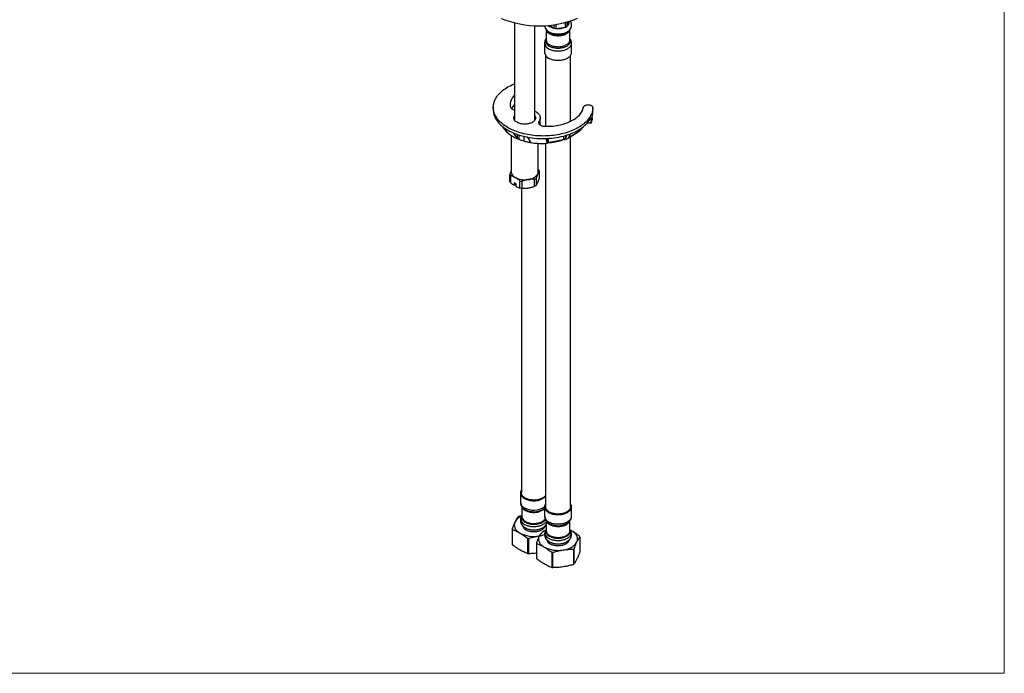
# Model space of a CAD drawing. Units: millimetres. Extents: x 50 to 1000, y 64 to 1435.
# Drawn here: x 525 to 1000, y 64 to 379 of the extents above; entities that cross this region are included whole.
import ezdxf

# ---------------------------------------------------------------- set-up
doc = ezdxf.new("R2010")
doc.units = ezdxf.units.MM
doc.header["$LTSCALE"] = 5

msp = doc.modelspace()

# ---------------------------------------------------------------- linework, layer by layer
at = {"color": 7, "linetype": 'Continuous', "lineweight": 18}
for p in [(1000, 1435), (50, 63.704)]:
    msp.add_line(p, (1000, 63.704), dxfattribs=at)
at = {"color": 7, "linetype": 'Continuous', "lineweight": 25}
for p, q in [((763.737, 377.58), (763.737, 330.63)), ((773.537, 330.63), (773.537, 376.212)), ((780.448, 376.381), (782.919, 374.955)), ((782.919, 374.955), (782.919, 376.666)), ((783.689, 376.781), (783.689, 374.836)), ((783.689, 374.836), (788.321, 375.552)), ((788.321, 375.552), (788.321, 377.743)), ((788.885, 375.878), (789.967, 378.21)), ((788.885, 377.895), (788.885, 375.878)), ((778.77, 374.639), (779.21, 373.916)), ((778.974, 374.304), (778.974, 369.381)), ((790.238, 373.916), (790.678, 374.639)), ((790.474, 369.381), (790.474, 374.304)), ((778.224, 367.76), (778.224, 363.257)), ((791.224, 363.257), (791.224, 367.76)), ((778.724, 361.813), (778.724, 327.649)), ((790.724, 330.034), (790.724, 361.813)), ((753.476, 336.821), (753.476, 335.591)), ((801.475, 334.266), (801.475, 336.715)), ((801.475, 334.255), (801.475, 336.704)), ((754.748, 331.141), (754.773, 331.103)), ((776.137, 328.216), (776.137, 331.718)), ((798.907, 329.36), (800.538, 329.145)), ((800.658, 329.337), (800.658, 331.602)), ((800.658, 329.337), (800.659, 329.308)), ((801.163, 330.722), (801.179, 330.805)), ((801.179, 331.79), (801.179, 330.811)), ((801.179, 330.811), (801.179, 330.805)), ((757.917, 327.566), (757.963, 327.525)), ((760.545, 324.562), (758.453, 327.041)), ((759.173, 325.775), (759.173, 325.775)), ((759.215, 325.727), (759.173, 325.775)), ((762.137, 323.253), (762.137, 305.589)), ((765.119, 321.921), (763.364, 324.206)), ((763.504, 324.326), (763.567, 324.305)), ((788.808, 323.181), (788.249, 321.702)), ((788.438, 323.271), (788.509, 323.287)), ((789.93, 322.205), (790.561, 323.79)), ((791.017, 324.152), (791.086, 324.184)), ((769.217, 320.273), (769.581, 320.185)), ((769.693, 322.49), (769.767, 322.47)), ((771.405, 320.213), (770.305, 322.156)), ((775.137, 305.589), (775.137, 319.429)), ((778.724, 319.432), (778.724, 144.015)), ((779.501, 319.743), (779.035, 321.544)), ((779.413, 321.781), (779.493, 321.79)), ((779.518, 319.696), (779.501, 319.743)), ((789.922, 322.184), (789.93, 322.205)), ((790.724, 144.015), (790.724, 322.626)), ((761.527, 301.04), (761.527, 304.416)), ((775.137, 306.882), (775.504, 306.578)), ((775.747, 302.679), (775.747, 306.055)), ((761.77, 303.893), (761.77, 300.517)), ((764.571, 299.771), (763.511, 300.384)), ((763.511, 300.384), (763.511, 299.179)), ((764.433, 299.691), (763.541, 299.177)), ((764.433, 299.691), (764.502, 299.811)), ((764.571, 298.567), (764.571, 299.771)), ((766.312, 297.895), (766.312, 301.271)), ((767.218, 301.131), (767.218, 297.755)), ((773.421, 298.715), (773.421, 302.09)), ((774.084, 302.473), (774.084, 299.098)), ((763.541, 299.177), (763.511, 299.179)), ((767.057, 297.775), (767.057, 150.751)), ((766.557, 150.751), (766.557, 146.247)), ((767.307, 144.047), (767.307, 139.319)), ((768.35, 143.019), (768.377, 142.999)), ((777.717, 142.985), (777.776, 143.028)), ((778.224, 144.015), (778.224, 139.512)), ((791.224, 139.512), (791.224, 144.015)), ((767.307, 139.703), (767.103, 139.368)), ((767.109, 139.379), (767.103, 139.368)), ((762.602, 133.405), (762.602, 126.012)), ((762.751, 125.692), (762.751, 133.084)), ((778.974, 137.311), (778.974, 132.584)), ((780.017, 136.283), (780.045, 136.263)), ((789.384, 136.25), (789.443, 136.292)), ((790.474, 132.584), (790.474, 137.312)), ((769.998, 128.901), (769.998, 121.508)), ((770.553, 121.422), (770.553, 128.815)), ((775.502, 129.967), (775.63, 129.984)), ((775.63, 129.984), (775.596, 129.913)), ((778.974, 132.968), (778.77, 132.633)), ((778.776, 132.644), (778.77, 132.633)), ((790.678, 132.633), (790.474, 132.968)), ((795.178, 129.56), (795.178, 122.168)), ((774.269, 126.669), (774.269, 119.276)), ((774.418, 118.956), (774.418, 126.349)), ((792.119, 123.611), (792.119, 116.218)), ((792.525, 116.453), (792.525, 123.845)), ((781.665, 122.165), (781.665, 114.773)), ((782.22, 114.687), (782.22, 122.08))]:
    msp.add_line(p, q, dxfattribs=at)
at = {"color": 8, "linetype": 'Continuous', "lineweight": 25}
for p, q in [((775.564, 328.731), (775.564, 330.059)), ((799.068, 329.547), (800.658, 329.337)), ((800.658, 331.602), (800.472, 331.63)), ((757.945, 327.541), (757.945, 327.485)), ((759.215, 326.138), (759.215, 325.727)), ((760.635, 324.357), (760.635, 324.451)), ((763.527, 324.318), (763.364, 324.206)), ((765.119, 321.921), (765.119, 323.718)), ((765.788, 323.495), (765.788, 321.382)), ((787.54, 321.502), (787.54, 323.018)), ((788.249, 323.215), (788.249, 321.702)), ((788.808, 323.181), (788.759, 323.287)), ((768.159, 322.827), (768.159, 320.563)), ((771.114, 319.882), (771.114, 320.727)), ((779.064, 321.64), (779.035, 321.544)), ((779.501, 319.743), (779.501, 321.79)), ((779.947, 321.815), (779.947, 319.941)), ((790.127, 322.699), (790.127, 322.521))]:
    msp.add_line(p, q, dxfattribs=at)
at = {"color": 8, "linetype": 'Continuous', "lineweight": 25, "flags": 128}
for points in [[(780.261, 373.271), (780.63, 373.074), (781.025, 372.895), (781.442, 372.735), (781.881, 372.594), (782.338, 372.474), (782.809, 372.375), (783.293, 372.298), (783.786, 372.244), (784.285, 372.212), (784.787, 372.204), (785.288, 372.218), (785.785, 372.255), (786.276, 372.315), (786.757, 372.398), (787.226, 372.502), (787.678, 372.627), (788.112, 372.773), (788.524, 372.938), (788.912, 373.122), (789.274, 373.322), (789.607, 373.539), (789.909, 373.77), (790.179, 374.015), (790.414, 374.271), (790.612, 374.537), (790.672, 374.629)], [(780.591, 372.649), (780.946, 372.46), (781.328, 372.289), (781.732, 372.136), (782.157, 372.004), (782.599, 371.892), (783.056, 371.801), (783.524, 371.733), (784.001, 371.687), (784.482, 371.664), (784.965, 371.664), (785.447, 371.687), (785.923, 371.733), (786.391, 371.801), (786.848, 371.892), (787.291, 372.004), (787.716, 372.136), (788.12, 372.289), (788.501, 372.46), (788.857, 372.649), (789.184, 372.854), (789.48, 373.074), (789.745, 373.308), (789.975, 373.553), (790.169, 373.808), (790.238, 373.916)], [(780.658, 372.341), (781.012, 372.153), (781.393, 371.982), (781.797, 371.831), (782.221, 371.7), (782.663, 371.589), (783.12, 371.5), (783.587, 371.434), (784.063, 371.391), (784.543, 371.37), (785.025, 371.373), (785.504, 371.399), (785.978, 371.449), (786.443, 371.521), (786.896, 371.615), (787.334, 371.73), (787.754, 371.867), (788.152, 372.023), (788.526, 372.198), (788.874, 372.391), (789.192, 372.599), (789.479, 372.822), (789.733, 373.059), (789.952, 373.306), (790.134, 373.564), (790.278, 373.829), (790.383, 374.1), (790.412, 374.202)], [(780.128, 365.107), (780.502, 364.907), (780.903, 364.725), (781.328, 364.561), (781.773, 364.417), (782.236, 364.294), (782.715, 364.192), (783.206, 364.112), (783.707, 364.054), (784.214, 364.02), (784.724, 364.008), (785.234, 364.02), (785.741, 364.054), (786.241, 364.112), (786.732, 364.192), (787.211, 364.294), (787.675, 364.417), (788.12, 364.561), (788.544, 364.725), (788.945, 364.907), (789.32, 365.107), (789.666, 365.323), (789.982, 365.555), (790.266, 365.8), (790.515, 366.057), (790.729, 366.324), (790.906, 366.601), (791.044, 366.884), (791.144, 367.173), (791.204, 367.466), (791.224, 367.76)], [(780.481, 366.391), (780.841, 366.2), (781.227, 366.026), (781.636, 365.871), (782.065, 365.735), (782.513, 365.621), (782.975, 365.527), (783.448, 365.456), (783.931, 365.407), (784.418, 365.381), (784.907, 365.378), (785.396, 365.399), (785.879, 365.442), (786.355, 365.507), (786.821, 365.595), (787.272, 365.705), (787.706, 365.835), (788.121, 365.985), (788.512, 366.155), (788.879, 366.342), (789.218, 366.546), (789.527, 366.765), (789.804, 366.998), (790.047, 367.243), (790.255, 367.499), (790.426, 367.763), (790.559, 368.035), (790.654, 368.313), (790.708, 368.593), (790.723, 368.876), (790.699, 369.158), (790.634, 369.438), (790.53, 369.714), (790.474, 369.83)], [(780.658, 367.033), (781.012, 366.845), (781.393, 366.675), (781.797, 366.523), (782.221, 366.392), (782.663, 366.282), (783.12, 366.193), (783.587, 366.127), (784.063, 366.083), (784.543, 366.063), (785.025, 366.066), (785.504, 366.092), (785.978, 366.141), (786.443, 366.213), (786.896, 366.307), (787.334, 366.423), (787.754, 366.559), (788.152, 366.716), (788.526, 366.891), (788.874, 367.083), (789.192, 367.292), (789.479, 367.515), (789.733, 367.751), (789.952, 367.999), (790.134, 368.256), (790.278, 368.521), (790.383, 368.793), (790.448, 369.068), (790.473, 369.346), (790.474, 369.381)], [(787.475, 321.286), (787.489, 321.293), (787.514, 321.321), (787.532, 321.367), (787.541, 321.428), (787.54, 321.502)], [(790.127, 322.521), (790.125, 322.447), (790.113, 322.385), (790.09, 322.338), (790.057, 322.307), (790.047, 322.302)], [(768.377, 142.999), (768.482, 142.925), (768.814, 142.717)], [(768.924, 136.587), (769.279, 136.398), (769.66, 136.227), (770.065, 136.074), (770.49, 135.941), (770.932, 135.829), (771.389, 135.739), (771.857, 135.67), (772.334, 135.624), (772.815, 135.601), (773.298, 135.601), (773.779, 135.624), (774.256, 135.67), (774.724, 135.739), (775.181, 135.829), (775.623, 135.941), (776.048, 136.074), (776.453, 136.227), (776.834, 136.398), (777.189, 136.587), (777.516, 136.792), (777.813, 137.012), (778.077, 137.245), (778.307, 137.491), (778.501, 137.746), (778.615, 137.929)], [(768.991, 136.972), (769.345, 136.784), (769.726, 136.613), (770.13, 136.462), (770.554, 136.331), (770.996, 136.22), (771.452, 136.132), (771.92, 136.065), (772.396, 136.022), (772.876, 136.001), (773.357, 136.004), (773.837, 136.03), (774.311, 136.08), (774.776, 136.152), (775.229, 136.246), (775.667, 136.362), (776.087, 136.498), (776.485, 136.654), (776.859, 136.829), (777.207, 137.022), (777.525, 137.23), (777.812, 137.453), (778.066, 137.69), (778.285, 137.937), (778.467, 138.195), (778.481, 138.218)], [(780.128, 136.858), (780.502, 136.658), (780.903, 136.476), (781.328, 136.312), (781.773, 136.168), (782.236, 136.045), (782.715, 135.943), (783.206, 135.863), (783.707, 135.805), (784.214, 135.771), (784.724, 135.759), (785.234, 135.771), (785.741, 135.805), (786.241, 135.863), (786.732, 135.943), (787.211, 136.045), (787.675, 136.168), (788.12, 136.312), (788.544, 136.476), (788.945, 136.658), (789.32, 136.858), (789.666, 137.075), (789.982, 137.306), (790.266, 137.551), (790.515, 137.808), (790.729, 138.076), (790.906, 138.352), (791.044, 138.636), (791.144, 138.925), (791.204, 139.217), (791.224, 139.512)], [(768.594, 135.584), (768.963, 135.388), (769.357, 135.209), (769.775, 135.049), (770.214, 134.908), (770.67, 134.788), (771.142, 134.689), (771.626, 134.612), (772.119, 134.558), (772.618, 134.526), (773.119, 134.518), (773.62, 134.532), (774.118, 134.569), (774.609, 134.629), (775.09, 134.712), (775.558, 134.816), (776.011, 134.941), (776.444, 135.087), (776.857, 135.252), (777.245, 135.435), (777.607, 135.636), (777.94, 135.853), (778.242, 136.084), (778.511, 136.329), (778.746, 136.584), (778.945, 136.85), (778.974, 136.894)], [(780.045, 136.263), (780.149, 136.19), (780.481, 135.982)], [(780.658, 135.544), (781.012, 135.356), (781.393, 135.186), (781.797, 135.034), (782.221, 134.903), (782.663, 134.792), (783.12, 134.704), (783.587, 134.637), (784.063, 134.594), (784.543, 134.573), (785.025, 134.576), (785.504, 134.603), (785.978, 134.652), (786.443, 134.724), (786.896, 134.818), (787.334, 134.934), (787.754, 135.07), (788.152, 135.226), (788.526, 135.401), (788.874, 135.594), (789.192, 135.802), (789.479, 136.025), (789.733, 136.262), (789.952, 136.509), (790.134, 136.767), (790.278, 137.032), (790.283, 137.044)], [(780.261, 128.849), (780.63, 128.653), (781.025, 128.474), (781.442, 128.313), (781.881, 128.173), (782.338, 128.052), (782.809, 127.954), (783.293, 127.877), (783.786, 127.822), (784.285, 127.791), (784.787, 127.782), (785.288, 127.797), (785.785, 127.834), (786.276, 127.894), (786.757, 127.976), (787.226, 128.08), (787.678, 128.206), (788.112, 128.351), (788.524, 128.517), (788.912, 128.7), (789.274, 128.901), (789.607, 129.117), (789.909, 129.349), (790.179, 129.593), (790.414, 129.849), (790.612, 130.115), (790.774, 130.389), (790.898, 130.67), (790.982, 130.956), (791.027, 131.244), (791.032, 131.534), (790.997, 131.823), (790.922, 132.109), (790.809, 132.391), (790.678, 132.633)], [(780.591, 129.851), (780.946, 129.662), (781.328, 129.491), (781.732, 129.339), (782.157, 129.206), (782.599, 129.094), (783.056, 129.003), (783.524, 128.935), (784.001, 128.889), (784.482, 128.866), (784.965, 128.866), (785.447, 128.889), (785.923, 128.935), (786.391, 129.003), (786.848, 129.094), (787.291, 129.206), (787.716, 129.339), (788.12, 129.491), (788.501, 129.662), (788.857, 129.851), (789.184, 130.056), (789.48, 130.277), (789.745, 130.51), (789.975, 130.755), (790.169, 131.011), (790.325, 131.274), (790.444, 131.545), (790.523, 131.82), (790.563, 132.098), (790.563, 132.377), (790.523, 132.654), (790.474, 132.842)], [(780.658, 130.237), (781.012, 130.048), (781.393, 129.878), (781.797, 129.727), (782.221, 129.595), (782.663, 129.485), (783.12, 129.396), (783.587, 129.33), (784.063, 129.286), (784.543, 129.266), (785.025, 129.269), (785.504, 129.295), (785.978, 129.344), (786.443, 129.416), (786.896, 129.51), (787.334, 129.626), (787.754, 129.763), (788.152, 129.919), (788.526, 130.094), (788.874, 130.286), (789.192, 130.495), (789.479, 130.718), (789.733, 130.954), (789.952, 131.202), (790.134, 131.459), (790.278, 131.725), (790.383, 131.996), (790.448, 132.271), (790.473, 132.549), (790.474, 132.584)]]:
    msp.add_lwpolyline(points, dxfattribs=at)
at = {"color": 7, "linetype": 'Continuous', "lineweight": 25, "flags": 128}
for points in [[(780.128, 360.603), (780.502, 360.403), (780.903, 360.221), (781.328, 360.057), (781.773, 359.913), (782.236, 359.79), (782.715, 359.688), (783.206, 359.608), (783.707, 359.55), (784.214, 359.516), (784.724, 359.504), (785.234, 359.516), (785.741, 359.55), (786.241, 359.608), (786.732, 359.688), (787.211, 359.79), (787.675, 359.913), (788.12, 360.057), (788.544, 360.221), (788.945, 360.403), (789.32, 360.603), (789.666, 360.82), (789.982, 361.051), (790.266, 361.296), (790.515, 361.553), (790.729, 361.821), (790.906, 362.097), (791.044, 362.381), (791.144, 362.67), (791.204, 362.962), (791.224, 363.257)], [(801.475, 336.704), (801.447, 336.139), (801.379, 335.575), (801.271, 335.012), (801.123, 334.453), (800.936, 333.898), (800.71, 333.348), (800.445, 332.803), (800.141, 332.265), (799.8, 331.735), (799.422, 331.213), (799.007, 330.7), (798.557, 330.198), (798.071, 329.707), (797.551, 329.227), (796.997, 328.761), (796.411, 328.307), (795.793, 327.868), (795.145, 327.444), (794.467, 327.036), (793.761, 326.643), (793.028, 326.268), (792.269, 325.91), (791.485, 325.571), (790.678, 325.25), (789.849, 324.949), (788.999, 324.667), (788.13, 324.406), (787.243, 324.165), (786.34, 323.945), (785.422, 323.747), (784.491, 323.571), (783.548, 323.417), (782.596, 323.285), (781.634, 323.175), (780.666, 323.089), (779.692, 323.025), (778.715, 322.984), (777.735, 322.967), (776.756, 322.972), (775.777, 323), (774.801, 323.052), (773.83, 323.127), (772.865, 323.224), (771.907, 323.344), (770.959, 323.486), (770.021, 323.651), (769.096, 323.838), (768.185, 324.046), (767.29, 324.276), (766.411, 324.526), (765.551, 324.797), (764.711, 325.088), (763.892, 325.399), (763.095, 325.728), (762.323, 326.076), (761.576, 326.442), (760.855, 326.826), (760.162, 327.226), (759.498, 327.642), (758.864, 328.073), (758.261, 328.519), (757.69, 328.979), (757.152, 329.451), (756.648, 329.936), (756.179, 330.433), (755.745, 330.94), (755.347, 331.457), (754.986, 331.983), (754.663, 332.517), (754.378, 333.058), (754.131, 333.606), (753.923, 334.159), (753.755, 334.716), (753.625, 335.276), (753.536, 335.84), (753.487, 336.405), (753.477, 336.97), (753.508, 337.536), (753.578, 338.1), (753.689, 338.662), (753.839, 339.221), (754.028, 339.776), (754.257, 340.326), (754.524, 340.87), (754.83, 341.408), (755.173, 341.938), (755.553, 342.459), (755.97, 342.971), (756.423, 343.473), (756.911, 343.963), (757.433, 344.442), (757.989, 344.908), (758.577, 345.36), (759.196, 345.798), (759.847, 346.222), (760.526, 346.629), (761.234, 347.021), (761.968, 347.395), (762.729, 347.751), (763.514, 348.09), (763.737, 348.181)], [(796.987, 336.847), (797.04, 337.025), (797.135, 337.196), (797.27, 337.358), (797.442, 337.508), (797.649, 337.642), (797.886, 337.759), (798.148, 337.856), (798.432, 337.931), (798.73, 337.982), (799.038, 338.01), (799.349, 338.012), (799.658, 337.99), (799.959, 337.943), (800.246, 337.873), (800.513, 337.78), (800.755, 337.668), (800.969, 337.536), (801.148, 337.39), (801.291, 337.23), (801.394, 337.06), (801.456, 336.884), (801.475, 336.704)], [(773.537, 332.806), (773.57, 332.755), (773.708, 332.502), (773.807, 332.244), (773.867, 331.982), (773.887, 331.718), (773.867, 331.454), (773.807, 331.192), (773.708, 330.934), (773.57, 330.681), (773.395, 330.437), (773.184, 330.203), (772.938, 329.98), (772.659, 329.77), (772.349, 329.575), (772.012, 329.396), (771.648, 329.235), (771.262, 329.093), (770.856, 328.971), (770.433, 328.87), (769.996, 328.791), (769.549, 328.733), (769.095, 328.699), (768.637, 328.687), (768.18, 328.699), (767.725, 328.733), (767.278, 328.791), (766.841, 328.87), (766.418, 328.971), (766.012, 329.093), (765.626, 329.235), (765.262, 329.396), (764.925, 329.575), (764.615, 329.77), (764.337, 329.98), (764.09, 330.203), (763.879, 330.437), (763.704, 330.681), (763.566, 330.934), (763.467, 331.192), (763.407, 331.454), (763.387, 331.718), (763.407, 331.982), (763.467, 332.244), (763.566, 332.502), (763.704, 332.755), (763.737, 332.806)], [(773.537, 334.996), (773.94, 334.78), (774.316, 334.546), (774.662, 334.297), (774.974, 334.034), (775.252, 333.758), (775.494, 333.472), (775.699, 333.176), (775.866, 332.872), (775.993, 332.561), (776.081, 332.246), (776.128, 331.929), (776.135, 331.61), (776.101, 331.292), (776.026, 330.976), (775.911, 330.664), (775.757, 330.357), (775.564, 330.059)], [(778.133, 327.667), (778.984, 327.645), (779.836, 327.648), (780.687, 327.674), (781.535, 327.723), (782.378, 327.796), (783.213, 327.892), (784.04, 328.011), (784.856, 328.153), (785.659, 328.317), (786.448, 328.504), (787.22, 328.712), (787.974, 328.941), (788.708, 329.191), (789.42, 329.46), (790.109, 329.75), (790.773, 330.058), (791.411, 330.384), (792.022, 330.727), (792.602, 331.087), (793.153, 331.463), (793.671, 331.853), (794.156, 332.257), (794.608, 332.675), (795.024, 333.104), (795.403, 333.544), (795.746, 333.995), (796.051, 334.454), (796.317, 334.921), (796.545, 335.395), (796.732, 335.875), (796.88, 336.359), (796.987, 336.847)], [(775.564, 330.059), (775.448, 329.865), (775.372, 329.664), (775.337, 329.46), (775.345, 329.255), (775.395, 329.052), (775.486, 328.853), (775.616, 328.663), (775.786, 328.482), (775.99, 328.314), (776.228, 328.162), (776.495, 328.027), (776.789, 327.911), (777.104, 327.816), (777.436, 327.743), (777.78, 327.693), (778.133, 327.667)], [(767.057, 152.194), (767.051, 152.187), (766.875, 151.91), (766.736, 151.627), (766.637, 151.338), (766.577, 151.045), (766.557, 150.751), (766.577, 150.456), (766.637, 150.164), (766.736, 149.875), (766.875, 149.591), (767.051, 149.315), (767.265, 149.047), (767.514, 148.79), (767.798, 148.545), (768.114, 148.314), (768.46, 148.097)], [(778.724, 149.613), (778.678, 149.54), (778.489, 149.28), (778.263, 149.029), (778.002, 148.79), (777.709, 148.564), (777.385, 148.352), (777.032, 148.156), (776.652, 147.978), (776.249, 147.818), (775.824, 147.677), (775.381, 147.557), (774.922, 147.459), (774.451, 147.382), (773.971, 147.327), (773.485, 147.296), (772.995, 147.287), (772.506, 147.302), (772.021, 147.339), (771.543, 147.399), (771.075, 147.481), (770.62, 147.585), (770.181, 147.711), (769.761, 147.856), (769.364, 148.021), (768.99, 148.204), (768.644, 148.403), (768.328, 148.619), (768.042, 148.848), (767.79, 149.091), (767.574, 149.344), (767.393, 149.607), (767.251, 149.877), (767.146, 150.153), (767.082, 150.433), (767.057, 150.715), (767.057, 150.751)], [(778.724, 145.459), (778.719, 145.451), (778.542, 145.175), (778.403, 144.891), (778.304, 144.602), (778.244, 144.31), (778.224, 144.015), (778.244, 143.721), (778.304, 143.428), (778.403, 143.139), (778.542, 142.856), (778.719, 142.579), (778.932, 142.312), (779.182, 142.055), (779.465, 141.81), (779.781, 141.578), (780.128, 141.362)], [(790.724, 144.015), (790.721, 143.909), (790.686, 143.628), (790.611, 143.348), (790.498, 143.073), (790.345, 142.805), (790.156, 142.544), (789.93, 142.294), (789.67, 142.054), (789.376, 141.828), (789.052, 141.617), (788.699, 141.421), (788.319, 141.242), (787.916, 141.082), (787.491, 140.942), (787.048, 140.822), (786.59, 140.723), (786.119, 140.646), (785.638, 140.592), (785.152, 140.56), (784.663, 140.552), (784.174, 140.566), (783.689, 140.604), (783.21, 140.664), (782.742, 140.746), (782.287, 140.85), (781.848, 140.975), (781.429, 141.121), (781.031, 141.285), (780.658, 141.468), (780.312, 141.668), (779.995, 141.883), (779.71, 142.113), (779.458, 142.355), (779.241, 142.609), (779.06, 142.871), (778.918, 143.142), (778.814, 143.418), (778.749, 143.698), (778.724, 143.98), (778.724, 144.015)], [(780.128, 141.362), (780.502, 141.162), (780.903, 140.98), (781.328, 140.816), (781.773, 140.672), (782.236, 140.549), (782.715, 140.447), (783.206, 140.367), (783.707, 140.309), (784.214, 140.275), (784.724, 140.263), (785.234, 140.275), (785.741, 140.309), (786.241, 140.367), (786.732, 140.447), (787.211, 140.549), (787.675, 140.672), (788.12, 140.816), (788.544, 140.98), (788.945, 141.162), (789.32, 141.362), (789.666, 141.578), (789.982, 141.81), (790.266, 142.055), (790.515, 142.312), (790.729, 142.579), (790.906, 142.856), (791.044, 143.139), (791.144, 143.428), (791.204, 143.721), (791.224, 144.015), (791.204, 144.31), (791.144, 144.602), (791.044, 144.891), (790.906, 145.175), (790.729, 145.451), (790.724, 145.459)], [(763.929, 136.648), (763.788, 136.301), (763.687, 135.948), (763.627, 135.593), (763.607, 135.236), (763.627, 134.88), (763.687, 134.524), (763.788, 134.172), (763.929, 133.824), (764.108, 133.483), (764.326, 133.149), (764.581, 132.824), (764.873, 132.509), (765.199, 132.206), (765.559, 131.915), (765.952, 131.639), (766.374, 131.379)], [(769.167, 132.991), (769.516, 132.807), (769.891, 132.64), (770.289, 132.492), (770.708, 132.365), (771.145, 132.259), (771.595, 132.175), (772.056, 132.114), (772.525, 132.076), (772.997, 132.062), (773.47, 132.07), (773.94, 132.103), (774.404, 132.158), (774.857, 132.236), (775.297, 132.337), (775.721, 132.459), (776.124, 132.601), (776.506, 132.763), (776.861, 132.944), (777.188, 133.141), (777.485, 133.354), (777.749, 133.58), (777.978, 133.819), (778.171, 134.069), (778.326, 134.327), (778.442, 134.592), (778.518, 134.862), (778.528, 134.911)], [(775.596, 129.913), (775.455, 129.565), (775.355, 129.213), (775.294, 128.858), (775.274, 128.501), (775.294, 128.144), (775.355, 127.789), (775.455, 127.437), (775.596, 127.089), (775.775, 126.747), (775.993, 126.413), (776.248, 126.088), (776.54, 125.773), (776.866, 125.47), (777.227, 125.18), (777.619, 124.904), (778.042, 124.644)], [(791.406, 132.359), (790.955, 132.603), (790.589, 132.778)], [(793.852, 127.089), (793.992, 127.437), (794.093, 127.789), (794.154, 128.144), (794.174, 128.501), (794.154, 128.858), (794.093, 129.213), (793.992, 129.565), (793.852, 129.913), (793.672, 130.255), (793.454, 130.589), (793.199, 130.914), (792.908, 131.229), (792.581, 131.532), (792.221, 131.822), (791.829, 132.098), (791.406, 132.359)], [(780.835, 126.256), (781.183, 126.071), (781.558, 125.905), (781.957, 125.757), (782.376, 125.63), (782.812, 125.524), (783.262, 125.44), (783.723, 125.379), (784.192, 125.341), (784.665, 125.326), (785.138, 125.335), (785.608, 125.367), (786.071, 125.423), (786.524, 125.501), (786.964, 125.601), (787.388, 125.723), (787.792, 125.866), (788.173, 126.028), (788.528, 126.208), (788.856, 126.405), (789.152, 126.618), (789.416, 126.845), (789.646, 127.084), (789.838, 127.333), (789.993, 127.592), (790.109, 127.857), (790.185, 128.126), (790.195, 128.176)]]:
    msp.add_lwpolyline(points, dxfattribs=at)
at = {"color": 7, "linetype": 'Continuous', "lineweight": 25}
for centre, radius, start, end in [((775.708, 424.73), 48.614, 247.71457, 292.29533), ((783.85, 380.719), 5.839, 228.57095, 260.82609), ((784.75, 383.308), 8.538, 262.86396, 294.72212), ((786.017, 380.194), 5.182, 296.39493, 303.59969), ((787.769, 378.045), 2.437, 297.24468, 5.54065), ((784.661, 383.67), 8.887, 258.6932, 263.72072), ((781.485, 363.587), 3.278, 185.78015, 245.54), ((768.575, 337.759), 6.978, 133.8909, 184.59312), ((762.205, 335.678), 8.729, 180.57501, 211.32112), ((763.877, 338.079), 2.423, 201.27075, 266.68791), ((793.333, 334.38), 8.143, 346.5522, 359.12024), ((766.289, 338.176), 13.515, 211.55759, 231.72336), ((785.609, 340.707), 17.407, 288.33828, 328.9622), ((771.894, 345.259), 22.552, 231.84805, 248.15733), ((768.854, 334.298), 12.898, 221.64385, 230.41282), ((772.72, 339.342), 19.252, 231.11288, 248.8925), ((775.986, 354.974), 33.088, 247.95475, 259.03568), ((777.768, 359.97), 38.219, 272.587, 286.21129), ((779.628, 353.102), 31.11, 286.5867, 291.47532), ((775.633, 346.04), 26.55, 248.23416, 253.65154), ((776.399, 348.555), 29.18, 253.5981, 255.75109), ((777.462, 362.334), 40.6, 259.07487, 272.75455), ((764.286, 305.378), 2.922, 199.23672, 210.56021), ((765.385, 305.91), 3.264, 185.64497, 245.67517), ((769.943, 307.923), 5.971, 273.61003, 326.38459), ((772.854, 305.599), 2.284, 334.5553, 359.75111), ((772.988, 305.092), 2.922, 19.23672, 30.56021), ((764.286, 302.003), 2.922, 199.23672, 210.56021), ((768.62, 311.761), 9.943, 242.57506, 279.83886), ((768.554, 312.772), 11.717, 258.96523, 263.44869), ((770.343, 308.189), 6.832, 296.78476, 303.20987), ((768.554, 309.396), 11.717, 258.96523, 263.44869), ((770.343, 304.814), 6.832, 296.78476, 303.20987), ((772.973, 156.297), 9.36, 241.17622, 307.91264), ((769.545, 133.544), 6.417, 111.51632, 151.06691), ((770.523, 130.462), 10.135, 118.67198, 121.32264), ((766.598, 135.065), 4.327, 202.56102, 207.2359), ((770.454, 135.662), 2.965, 194.42114, 244.2704), ((773.04, 144.263), 14.506, 242.64283, 279.7711), ((772.933, 146.037), 17.386, 260.28215, 262.13177), ((773.488, 143.402), 13.585, 278.52655, 290.46868), ((781.212, 126.808), 6.417, 111.51632, 151.06691), ((791.182, 127.9), 4.327, 22.56102, 27.2359), ((766.598, 127.672), 4.327, 202.56102, 207.2359), ((778.266, 128.329), 4.327, 202.56102, 207.2359), ((784.708, 137.527), 14.506, 242.64283, 279.7711), ((782.122, 128.927), 2.965, 194.42114, 244.2704), ((786.653, 131.843), 8.627, 273.4335, 326.56112), ((787.257, 132.503), 10.135, 298.67198, 301.32264), ((772.933, 138.644), 17.386, 260.28215, 262.13177), ((778.266, 120.937), 4.327, 202.56102, 207.2359), ((784.6, 139.302), 17.386, 260.28215, 262.13177), ((784.6, 131.909), 17.386, 260.28215, 262.13177), ((787.257, 125.11), 10.135, 298.67198, 301.32264)]:
    msp.add_arc(centre, radius, start, end, dxfattribs=at)
at = {"color": 8, "linetype": 'Continuous', "lineweight": 25}
for centre, radius, start, end in [((782.204, 376.887), 4.105, 213.37859, 241.75089), ((782.066, 375.205), 3.192, 198.32309, 243.82951), ((782.373, 375.978), 3.776, 213.09305, 241.83847), ((781.484, 368.09), 3.277, 185.75507, 245.54213), ((781.384, 368.837), 2.606, 157.59656, 249.74473), ((781.83, 369.652), 2.869, 185.43101, 245.88913), ((779.202, 319.845), 0.751, 351.20196, 7.33783), ((769.817, 146.577), 3.278, 185.78015, 245.54), ((770.64, 145.416), 3.544, 207.46215, 242.2543), ((773.019, 152.149), 9.694, 241.94944, 302.47223), ((773.03, 150.683), 9.013, 242.10895, 301.33528), ((772.971, 149.313), 8.082, 240.49256, 310.53255), ((769.537, 138.142), 2.726, 153.26527, 249.76288), ((769.897, 139.046), 2.645, 168.41019, 248.40103), ((770.163, 139.591), 2.869, 185.43101, 245.88913), ((781.485, 139.842), 3.278, 185.78015, 245.54), ((782.308, 138.68), 3.544, 207.46215, 242.2543), ((784.697, 143.948), 9.013, 242.10895, 301.33528), ((781.204, 131.407), 2.726, 153.26527, 249.76288), ((781.565, 132.31), 2.645, 168.41019, 248.40103), ((781.83, 132.855), 2.869, 185.43101, 245.88913)]:
    msp.add_arc(centre, radius, start, end, dxfattribs=at)
for centre, major_axis, ratio, start_param, end_param in [((779.329, 333.56), (17.741, 0.905), 0.6083811, 2.612325, 2.8139584), ((790.413, 322.276), (0.499, 0.052), 0.6355348, 2.1141737, 2.454255)]:
    msp.add_ellipse(centre, major_axis=major_axis, ratio=ratio, start_param=start_param, end_param=end_param, dxfattribs=at)
at = {"color": 7, "linetype": 'Continuous', "lineweight": 25}
for centre, major_axis, ratio, start_param, end_param in [((777.476, 332.374), (23.99, 1.162), 0.6069491, 5.9920594, 6.0963587), ((777.992, 332.296), (21.181, 1.061), 0.6075367, 4.4170484, 4.7344317), ((779.993, 319.625), (0.499, 0.052), 0.6355348, 1.5970074, 2.7554561), ((787.766, 321.23), (0.499, 0.052), 0.6355348, 0.7524903, 1.9719587), ((777.992, 332.296), (21.181, 1.061), 0.6075367, 5.191208, 5.252403)]:
    msp.add_ellipse(centre, major_axis=major_axis, ratio=ratio, start_param=start_param, end_param=end_param, dxfattribs=at)
for points, knots in [([(778.241, 376.238), (778.246, 376.17), (778.261, 375.985), (778.324, 375.688), (778.424, 375.349), (778.561, 375.02), (778.682, 374.778), (778.765, 374.651), (778.782, 374.625)], [0, 0, 0, 0, 0.1187702, 0.3237405, 0.5291422, 0.7360301, 0.9454454, 1, 1, 1, 1]), ([(790.665, 374.627), (790.69, 374.666), (790.786, 374.813), (790.917, 375.085), (791.054, 375.437), (791.15, 375.794), (791.209, 376.153), (791.23, 376.511), (791.215, 376.866), (791.164, 377.216), (791.079, 377.559), (790.96, 377.894), (790.826, 378.19), (790.718, 378.368), (790.673, 378.443)], [0, 0, 0, 0, 0.0345245, 0.1305788, 0.2242541, 0.3158844, 0.4058674, 0.4946269, 0.5825963, 0.6701548, 0.757668, 0.8455861, 0.9343575, 1, 1, 1, 1]), ([(778.974, 369.958), (778.917, 369.88), (778.783, 369.697), (778.611, 369.386), (778.456, 369.037), (778.34, 368.682), (778.264, 368.323), (778.226, 368.016), (778.228, 367.829), (778.228, 367.762)], [0, 0, 0, 0, 0.1222506, 0.2882313, 0.449946, 0.6078738, 0.7626507, 0.9149833, 1, 1, 1, 1]), ([(791.222, 367.76), (791.22, 367.869), (791.215, 368.096), (791.163, 368.437), (791.079, 368.78), (790.961, 369.114), (790.809, 369.439), (790.647, 369.722), (790.525, 369.89), (790.474, 369.959)], [0, 0, 0, 0, 0.138241, 0.2873997, 0.436481, 0.586252, 0.7374768, 0.8908996, 1, 1, 1, 1]), ([(762.389, 336.161), (762.445, 336.268), (762.579, 336.528), (762.831, 336.934), (763.141, 337.38), (763.442, 337.77), (763.653, 338.009), (763.737, 338.104)], [0, 0, 0, 0, 0.16133618, 0.39059684, 0.61932466, 0.84760895, 1, 1, 1, 1]), ([(800.524, 331.732), (800.539, 331.759), (800.57, 331.812), (800.611, 331.825), (800.64, 331.784), (800.656, 331.703), (800.658, 331.63), (800.658, 331.602)], [0, 0, 0, 0, 0.2146808, 0.4293629, 0.6440207, 0.8586894, 1, 1, 1, 1]), ([(800.538, 329.147), (800.541, 329.146), (800.574, 329.132), (800.613, 329.155), (800.653, 329.211), (800.657, 329.275), (800.659, 329.308)], [0, 0, 0, 0, 0.03771227, 0.43921331, 0.71887674, 1, 1, 1, 1]), ([(800.643, 329.204), (800.681, 329.295), (800.799, 329.573), (800.967, 330.033), (801.097, 330.455), (801.158, 330.688), (801.172, 330.741)], [0, 0, 0, 0, 0.1786754, 0.5491162, 0.8987492, 1, 1, 1, 1]), ([(801.179, 331.79), (801.18, 331.839), (801.182, 331.937), (801.195, 332.108), (801.214, 332.272), (801.235, 332.403), (801.248, 332.462), (801.253, 332.486)], [0, 0, 0, 0, 0.2130423, 0.4260692, 0.6395511, 0.8541633, 1, 1, 1, 1]), ([(757.945, 327.485), (757.933, 327.505), (757.911, 327.542), (757.877, 327.591), (757.862, 327.614)], [0, 0, 0, 0, 0.5315797, 1, 1, 1, 1]), ([(759.215, 325.727), (759.094, 325.868), (758.851, 326.15), (758.521, 326.586), (758.215, 327.03), (758.035, 327.333), (757.945, 327.485)], [0, 0, 0, 0, 0.249096, 0.4985509, 0.749093, 1, 1, 1, 1]), ([(757.963, 327.525), (757.997, 327.495), (758.066, 327.435), (758.18, 327.328), (758.294, 327.215), (758.388, 327.116), (758.435, 327.063), (758.453, 327.041)], [0, 0, 0, 0, 0.1939593, 0.3873483, 0.5948092, 0.8360226, 1, 1, 1, 1]), ([(760.545, 324.562), (760.578, 324.522), (760.644, 324.442), (760.702, 324.361), (760.728, 324.311), (760.722, 324.298), (760.689, 324.314), (760.653, 324.343), (760.635, 324.357)], [0, 0, 0, 0, 0.2383348, 0.4761255, 0.6388832, 0.8026007, 0.9020836, 1, 1, 1, 1]), ([(763.364, 324.206), (763.342, 324.242), (763.302, 324.304), (763.327, 324.348), (763.391, 324.358), (763.466, 324.337), (763.504, 324.326)], [0, 0, 0, 0, 0.33088714, 0.57822632, 0.78788739, 1, 1, 1, 1]), ([(788.509, 323.287), (788.557, 323.295), (788.652, 323.312), (788.752, 323.3), (788.82, 323.262), (788.812, 323.209), (788.808, 323.181)], [0, 0, 0, 0, 0.2213816, 0.441536, 0.6976761, 1, 1, 1, 1]), ([(790.046, 322.304), (790.094, 322.325), (790.384, 322.453), (790.896, 322.706), (791.581, 323.063), (792.241, 323.438), (792.877, 323.828), (793.489, 324.235), (794.075, 324.656), (794.633, 325.092), (795.162, 325.54), (795.661, 325.999), (796.13, 326.47), (796.566, 326.953), (796.89, 327.338), (797.057, 327.566), (797.101, 327.625)], [0, 0, 0, 0, 0.0157505, 0.0953982, 0.1750984, 0.254848, 0.3346443, 0.4144853, 0.4943701, 0.5742994, 0.6540991, 0.7335443, 0.8129604, 0.8923566, 0.9717229, 1, 1, 1, 1]), ([(790.561, 323.79), (790.576, 323.818), (790.604, 323.868), (790.703, 323.962), (790.824, 324.049), (790.937, 324.114), (790.998, 324.143), (791.017, 324.152)], [0, 0, 0, 0, 0.2750664, 0.4973098, 0.720978, 0.9112924, 1, 1, 1, 1]), ([(765.788, 321.382), (765.761, 321.394), (765.701, 321.421), (765.587, 321.489), (765.433, 321.6), (765.258, 321.756), (765.168, 321.862), (765.119, 321.921)], [0, 0, 0, 0, 0.0885024, 0.1966659, 0.3609366, 0.6509258, 1, 1, 1, 1]), ([(768.159, 320.563), (768.398, 320.497), (768.874, 320.364), (769.608, 320.186), (770.353, 320.023), (770.86, 319.929), (771.114, 319.882)], [0, 0, 0, 0, 0.24909603, 0.4985509, 0.749093, 1, 1, 1, 1]), ([(769.581, 320.185), (769.843, 320.127), (770.367, 320.011), (771.317, 319.838), (772.017, 319.737), (772.444, 319.676)], [0, 0, 0, 0, 0.2804023, 0.5611839, 1, 1, 1, 1]), ([(769.767, 322.47), (769.821, 322.454), (769.929, 322.421), (770.077, 322.351), (770.207, 322.269), (770.277, 322.201), (770.3, 322.164), (770.305, 322.156)], [0, 0, 0, 0, 0.2096458, 0.4182753, 0.6543988, 0.9285708, 1, 1, 1, 1]), ([(771.405, 320.213), (771.421, 320.179), (771.453, 320.112), (771.455, 320.018), (771.417, 319.938), (771.338, 319.889), (771.245, 319.872), (771.171, 319.873), (771.127, 319.88), (771.114, 319.882)], [0, 0, 0, 0, 0.2016671, 0.4032086, 0.6179486, 0.7914691, 0.8876216, 0.967168, 1, 1, 1, 1]), ([(779.035, 321.544), (779.034, 321.571), (779.033, 321.62), (779.104, 321.688), (779.209, 321.739), (779.32, 321.769), (779.391, 321.778), (779.413, 321.781)], [0, 0, 0, 0, 0.2820565, 0.5143713, 0.7118897, 0.9100944, 1, 1, 1, 1]), ([(779.103, 319.454), (779.158, 319.46), (779.268, 319.47), (779.403, 319.508), (779.489, 319.554), (779.536, 319.608), (779.536, 319.656), (779.522, 319.687), (779.518, 319.696)], [0, 0, 0, 0, 0.1994288, 0.40007951, 0.54341194, 0.68665679, 0.90838601, 1, 1, 1, 1]), ([(779.502, 319.571), (779.504, 319.572), (779.511, 319.58), (779.552, 319.613), (779.629, 319.655), (779.735, 319.694), (779.843, 319.719), (779.916, 319.727), (779.944, 319.73)], [0, 0, 0, 0, 0.0443515, 0.243565, 0.4445934, 0.6511159, 0.8642906, 1, 1, 1, 1]), ([(779.944, 319.732), (780.196, 319.755), (780.736, 319.805), (781.56, 319.908), (782.414, 320.035), (783.262, 320.183), (784.102, 320.353), (784.931, 320.544), (785.75, 320.755), (786.555, 320.988), (787.13, 321.166), (787.431, 321.272), (787.474, 321.287)], [0, 0, 0, 0, 0.0962978, 0.2066847, 0.3171433, 0.4276767, 0.5382859, 0.6489702, 0.759728, 0.8705581, 0.98146, 1, 1, 1, 1]), ([(779.947, 319.941), (780.272, 319.972), (780.924, 320.034), (781.897, 320.162), (782.865, 320.316), (783.792, 320.492), (784.678, 320.686), (785.586, 320.911), (786.546, 321.177), (787.209, 321.394), (787.54, 321.502)], [0, 0, 0, 0, 0.123529, 0.2473241, 0.3719289, 0.4968065, 0.6091716, 0.7217363, 0.8606792, 1, 1, 1, 1]), ([(787.475, 321.286), (787.495, 321.292), (787.552, 321.31), (787.662, 321.332), (787.8, 321.343), (787.935, 321.335), (788.025, 321.323), (788.059, 321.312), (788.059, 321.312)], [0, 0, 0, 0, 0.1107764, 0.3305292, 0.5536371, 0.7780747, 0.9998588, 1, 1, 1, 1]), ([(788.107, 321.485), (788.076, 321.447), (788.029, 321.389), (788.02, 321.331), (788.055, 321.308), (788.125, 321.308), (788.216, 321.327), (788.287, 321.351), (788.323, 321.364)], [0, 0, 0, 0, 0.2880796, 0.4346466, 0.5824238, 0.7146439, 0.8580107, 1, 1, 1, 1]), ([(788.249, 321.702), (788.234, 321.669), (788.203, 321.603), (788.144, 321.527), (788.108, 321.486), (788.107, 321.485)], [0, 0, 0, 0, 0.488266, 0.9875866, 1, 1, 1, 1]), ([(789.435, 321.804), (789.482, 321.825), (789.575, 321.868), (789.705, 321.947), (789.803, 322.02), (789.875, 322.091), (789.908, 322.144), (789.919, 322.175), (789.922, 322.184)], [0, 0, 0, 0, 0.1986623, 0.39862842, 0.53935561, 0.67997119, 0.90394152, 1, 1, 1, 1]), ([(761.527, 304.416), (761.595, 304.612), (761.73, 305.006), (761.934, 305.557), (762.07, 305.891), (762.137, 306.055)], [0, 0, 0, 0, 0.3364811, 0.6739445, 1, 1, 1, 1]), ([(774.916, 304.618), (774.856, 304.485), (774.741, 304.232), (774.572, 303.819), (774.409, 303.394), (774.246, 302.946), (774.138, 302.631), (774.084, 302.473)], [0, 0, 0, 0, 0.2134421, 0.4088762, 0.604851, 0.8022372, 1, 1, 1, 1]), ([(775.747, 306.055), (775.679, 305.961), (775.544, 305.772), (775.337, 305.438), (775.128, 305.06), (774.986, 304.765), (774.916, 304.618)], [0, 0, 0, 0, 0.24776578, 0.49625491, 0.74752294, 1, 1, 1, 1]), ([(764.041, 302.935), (763.876, 303.027), (763.547, 303.21), (763.053, 303.441), (762.559, 303.64), (762.132, 303.787), (761.87, 303.864), (761.77, 303.893)], [0, 0, 0, 0, 0.2146819, 0.4301594, 0.647807, 0.8660605, 1, 1, 1, 1]), ([(761.77, 300.517), (761.87, 300.431), (762.205, 300.143), (762.783, 299.677), (763.268, 299.345), (763.511, 299.179)], [0, 0, 0, 0, 0.1741932, 0.5858719, 1, 1, 1, 1]), ([(766.312, 301.271), (766.059, 301.486), (765.551, 301.917), (764.791, 302.479), (764.285, 302.787), (764.041, 302.935)], [0, 0, 0, 0, 0.3395839, 0.6812163, 1, 1, 1, 1]), ([(770.319, 301.964), (770.096, 301.926), (769.668, 301.854), (769.038, 301.707), (768.428, 301.54), (767.82, 301.348), (767.419, 301.203), (767.218, 301.131)], [0, 0, 0, 0, 0.2134421, 0.40887619, 0.60485103, 0.80223722, 1, 1, 1, 1]), ([(773.421, 302.09), (773.169, 302.103), (772.665, 302.128), (771.893, 302.119), (771.111, 302.073), (770.584, 302), (770.319, 301.964)], [0, 0, 0, 0, 0.2477658, 0.4962549, 0.7475229, 1, 1, 1, 1]), ([(774.084, 299.098), (774.152, 299.192), (774.287, 299.38), (774.494, 299.715), (774.704, 300.092), (774.845, 300.387), (774.916, 300.535)], [0, 0, 0, 0, 0.2477658, 0.4962549, 0.7475229, 1, 1, 1, 1]), ([(774.916, 300.535), (774.975, 300.667), (775.09, 300.92), (775.259, 301.334), (775.422, 301.759), (775.585, 302.207), (775.693, 302.522), (775.747, 302.679)], [0, 0, 0, 0, 0.2134421, 0.40887619, 0.60485103, 0.80223722, 1, 1, 1, 1]), ([(764.571, 298.567), (764.638, 298.534), (764.964, 298.374), (765.549, 298.128), (766.057, 297.973), (766.312, 297.895)], [0, 0, 0, 0, 0.11419, 0.5555851, 1, 1, 1, 1]), ([(767.218, 297.755), (767.47, 297.743), (767.974, 297.718), (768.746, 297.727), (769.528, 297.773), (770.055, 297.845), (770.319, 297.882)], [0, 0, 0, 0, 0.2477658, 0.4962549, 0.7475229, 1, 1, 1, 1]), ([(770.319, 297.882), (770.543, 297.919), (770.97, 297.992), (771.601, 298.139), (772.211, 298.306), (772.819, 298.497), (773.22, 298.642), (773.421, 298.715)], [0, 0, 0, 0, 0.2134421, 0.4088762, 0.604851, 0.8022372, 1, 1, 1, 1]), ([(766.561, 146.249), (766.56, 146.197), (766.556, 146.028), (766.589, 145.741), (766.655, 145.395), (766.758, 145.056), (766.893, 144.726), (767.06, 144.407), (767.259, 144.098), (767.49, 143.802), (767.752, 143.518), (768.048, 143.251), (768.259, 143.077), (768.377, 142.999), (768.38, 142.997)], [0, 0, 0, 0, 0.0402175, 0.1319591, 0.2234337, 0.3151008, 0.4074312, 0.5008896, 0.5959189, 0.6929105, 0.7921582, 0.8937999, 0.9977644, 1, 1, 1, 1]), ([(777.71, 142.983), (777.807, 143.053), (777.989, 143.183), (778.15, 143.332), (778.224, 143.401)], [0, 0, 0, 0, 0.5390574, 1, 1, 1, 1]), ([(765.255, 139.119), (765.091, 138.848), (764.762, 138.304), (764.319, 137.47), (764.04, 136.884), (763.929, 136.648)], [0, 0, 0, 0, 0.3737524, 0.7488213, 1, 1, 1, 1]), ([(767.307, 139.812), (767.17, 139.777), (766.619, 139.64), (766.072, 139.477), (765.661, 139.354)], [0, 0, 0, 0, 0.2484609, 1, 1, 1, 1]), ([(767.114, 139.383), (767.056, 139.285), (766.934, 139.079), (766.789, 138.744), (766.673, 138.389), (766.596, 138.03), (766.556, 137.672), (766.554, 137.315), (766.587, 136.962), (766.655, 136.615), (766.758, 136.276), (766.893, 135.946), (767.06, 135.627), (767.259, 135.319), (767.49, 135.022), (767.753, 134.739), (768.046, 134.47), (768.371, 134.217), (768.652, 134.03), (768.897, 133.884), (769.151, 133.744), (769.499, 133.576), (769.923, 133.404), (770.363, 133.255), (770.816, 133.13), (771.281, 133.03), (771.753, 132.953), (772.231, 132.9), (772.713, 132.872), (773.196, 132.866), (773.679, 132.885), (774.159, 132.928), (774.634, 132.995), (775.103, 133.085), (775.563, 133.2), (776.012, 133.34), (776.447, 133.504), (776.867, 133.694), (777.269, 133.909), (777.648, 134.15), (778, 134.414), (778.323, 134.701), (778.61, 135.008), (778.828, 135.279), (778.937, 135.456), (778.974, 135.516)], [0, 0, 0, 0, 0.020508, 0.0436246, 0.0662, 0.0883249, 0.1101004, 0.1316313, 0.1530238, 0.174354, 0.1957292, 0.217259, 0.2390518, 0.261211, 0.2838277, 0.3069705, 0.3306715, 0.3549142, 0.3796283, 0.3896007, 0.4041046, 0.4294947, 0.4548823, 0.4802504, 0.505549, 0.5307585, 0.5558805, 0.5809305, 0.6059324, 0.630915, 0.6559098, 0.6809411, 0.7060401, 0.7312398, 0.7565709, 0.7820592, 0.8077205, 0.8335531, 0.8595271, 0.8855551, 0.911489, 0.937162, 0.9624048, 0.9870858, 1, 1, 1, 1]), ([(778.228, 139.513), (778.227, 139.462), (778.224, 139.292), (778.256, 139.006), (778.322, 138.659), (778.425, 138.32), (778.56, 137.991), (778.727, 137.671), (778.926, 137.363), (779.158, 137.067), (779.42, 136.783), (779.715, 136.516), (779.926, 136.342), (780.045, 136.263), (780.047, 136.262)], [0, 0, 0, 0, 0.0402175, 0.1319591, 0.2234337, 0.3151008, 0.4074312, 0.5008896, 0.5959189, 0.6929105, 0.7921582, 0.8937999, 0.9977644, 1, 1, 1, 1]), ([(789.377, 136.248), (789.474, 136.318), (789.689, 136.475), (789.989, 136.745), (790.278, 137.051), (790.53, 137.374), (790.744, 137.71), (790.918, 138.055), (791.053, 138.408), (791.151, 138.765), (791.206, 139.124), (791.229, 139.374), (791.223, 139.502), (791.222, 139.511)], [0, 0, 0, 0, 0.0899785, 0.1994074, 0.3070031, 0.4122036, 0.5147211, 0.6145518, 0.7119099, 0.8071426, 0.9006632, 0.9929123, 1, 1, 1, 1]), ([(763.929, 136.648), (763.818, 136.405), (763.596, 135.918), (763.264, 135.122), (762.932, 134.287), (762.712, 133.699), (762.602, 133.405)], [0, 0, 0, 0, 0.2487226, 0.4985198, 0.7488153, 1, 1, 1, 1]), ([(762.751, 133.084), (762.996, 132.99), (763.479, 132.803), (764.204, 132.492), (764.924, 132.155), (765.648, 131.788), (766.132, 131.515), (766.374, 131.379)], [0, 0, 0, 0, 0.2049155, 0.4030858, 0.6014665, 0.8005868, 1, 1, 1, 1]), ([(766.374, 131.379), (766.676, 131.2), (767.281, 130.84), (768.189, 130.237), (769.095, 129.593), (769.697, 129.132), (769.998, 128.901)], [0, 0, 0, 0, 0.2487226, 0.4980206, 0.7488153, 1, 1, 1, 1]), ([(770.553, 128.815), (771.165, 128.992), (772.392, 129.346), (774.047, 129.723), (775.086, 129.897), (775.502, 129.967)], [0, 0, 0, 0, 0.3737524, 0.7488213, 1, 1, 1, 1]), ([(775.596, 129.913), (775.485, 129.67), (775.264, 129.182), (774.932, 128.387), (774.6, 127.551), (774.38, 126.964), (774.269, 126.669)], [0, 0, 0, 0, 0.2487226, 0.4985198, 0.7488153, 1, 1, 1, 1]), ([(778.781, 132.647), (778.724, 132.55), (778.601, 132.343), (778.456, 132.008), (778.34, 131.653), (778.263, 131.295), (778.224, 130.936), (778.221, 130.579), (778.254, 130.226), (778.323, 129.88), (778.425, 129.541), (778.56, 129.211), (778.727, 128.892), (778.926, 128.583), (779.157, 128.287), (779.42, 128.004), (779.714, 127.735), (780.038, 127.482), (780.319, 127.294), (780.492, 127.192), (780.542, 127.163)], [0, 0, 0, 0, 0.0526385, 0.1119727, 0.1699175, 0.2267061, 0.282598, 0.337862, 0.3927708, 0.4475198, 0.5023841, 0.5576453, 0.6135816, 0.6704581, 0.7285092, 0.7879105, 0.8487447, 0.9109691, 0.9744036, 1, 1, 1, 1]), ([(780.542, 127.163), (780.616, 127.122), (780.818, 127.008), (781.166, 126.841), (781.59, 126.668), (782.03, 126.52), (782.484, 126.395), (782.948, 126.294), (783.42, 126.218), (783.898, 126.165), (784.38, 126.136), (784.863, 126.131), (785.346, 126.15), (785.826, 126.193), (786.302, 126.259), (786.77, 126.35), (787.23, 126.465), (787.679, 126.604), (788.115, 126.769), (788.535, 126.959), (788.936, 127.174), (789.315, 127.414), (789.668, 127.679), (789.99, 127.965), (790.278, 128.272), (790.53, 128.594), (790.744, 128.93), (790.918, 129.276), (791.053, 129.629), (791.15, 129.986), (791.209, 130.345), (791.23, 130.703), (791.215, 131.058), (791.164, 131.408), (791.079, 131.751), (790.96, 132.085), (790.826, 132.381), (790.719, 132.558), (790.674, 132.632)], [0, 0, 0, 0, 0.0169292, 0.0465648, 0.0761976, 0.1058076, 0.1353365, 0.1647614, 0.1940842, 0.2233229, 0.2525054, 0.2816655, 0.3108397, 0.3400566, 0.3693526, 0.398766, 0.4283328, 0.4580832, 0.4880354, 0.5181875, 0.5485048, 0.578885, 0.6091554, 0.6391212, 0.668585, 0.697393, 0.7254662, 0.7528037, 0.7794641, 0.8055424, 0.831152, 0.8564133, 0.8814498, 0.9063693, 0.9312759, 0.9562978, 0.9815625, 1, 1, 1, 1]), ([(791.406, 132.359), (791.165, 132.497), (790.884, 132.658), (790.604, 132.8), (790.564, 132.82)], [0, 0, 0, 0, 0.8564605, 1, 1, 1, 1]), ([(795.029, 129.88), (794.731, 130.109), (794.134, 130.567), (793.23, 131.209), (792.32, 131.815), (791.711, 132.177), (791.406, 132.359)], [0, 0, 0, 0, 0.2489485, 0.4982402, 0.7488378, 1, 1, 1, 1]), ([(793.852, 127.089), (793.962, 127.322), (794.184, 127.789), (794.516, 128.425), (794.848, 129.019), (795.068, 129.38), (795.178, 129.56)], [0, 0, 0, 0, 0.2487226, 0.4980206, 0.7488153, 1, 1, 1, 1]), ([(766.374, 123.213), (766.134, 123.356), (765.652, 123.64), (764.93, 124.107), (764.208, 124.603), (763.481, 125.131), (762.996, 125.503), (762.751, 125.692)], [0, 0, 0, 0, 0.1980871, 0.3964703, 0.5956627, 0.7950845, 1, 1, 1, 1]), ([(774.418, 126.349), (774.664, 126.254), (775.147, 126.068), (775.871, 125.756), (776.592, 125.42), (777.315, 125.053), (777.799, 124.78), (778.042, 124.644)], [0, 0, 0, 0, 0.2049155, 0.4030858, 0.6014665, 0.8005868, 1, 1, 1, 1]), ([(778.042, 124.644), (778.344, 124.464), (778.949, 124.105), (779.856, 123.501), (780.762, 122.857), (781.364, 122.396), (781.665, 122.165)], [0, 0, 0, 0, 0.2487226, 0.4980206, 0.7488153, 1, 1, 1, 1]), ([(787.17, 123.232), (787.582, 123.29), (788.409, 123.408), (789.649, 123.52), (790.888, 123.591), (791.709, 123.604), (792.119, 123.611)], [0, 0, 0, 0, 0.2487226, 0.4985198, 0.7490655, 1, 1, 1, 1]), ([(792.525, 123.845), (792.69, 124.281), (793.018, 125.154), (793.462, 126.23), (793.74, 126.843), (793.852, 127.089)], [0, 0, 0, 0, 0.3737524, 0.7488213, 1, 1, 1, 1]), ([(769.998, 121.508), (769.7, 121.624), (769.102, 121.855), (768.199, 122.256), (767.289, 122.701), (766.679, 123.042), (766.374, 123.213)], [0, 0, 0, 0, 0.2489485, 0.4982402, 0.7488378, 1, 1, 1, 1]), ([(774.269, 121.636), (774.268, 121.636), (773.853, 121.581), (773.024, 121.516), (771.786, 121.441), (770.964, 121.429), (770.553, 121.422)], [0, 0, 0, 0, 0.0012231, 0.3326494, 0.6660654, 1, 1, 1, 1]), ([(778.042, 116.478), (777.801, 116.62), (777.32, 116.904), (776.597, 117.372), (775.875, 117.868), (775.148, 118.395), (774.664, 118.768), (774.418, 118.956)], [0, 0, 0, 0, 0.1980871, 0.3964703, 0.5956627, 0.7950845, 1, 1, 1, 1]), ([(782.22, 122.08), (782.832, 122.256), (784.059, 122.611), (785.714, 122.988), (786.753, 123.162), (787.17, 123.232)], [0, 0, 0, 0, 0.3737524, 0.7488213, 1, 1, 1, 1]), ([(793.852, 118.924), (793.741, 118.69), (793.52, 118.223), (793.187, 117.587), (792.856, 116.993), (792.636, 116.633), (792.525, 116.453)], [0, 0, 0, 0, 0.2487226, 0.49851983, 0.74906551, 1, 1, 1, 1]), ([(795.178, 122.168), (795.014, 121.732), (794.685, 120.859), (794.242, 119.783), (793.963, 119.17), (793.852, 118.924)], [0, 0, 0, 0, 0.3737524, 0.7488213, 1, 1, 1, 1]), ([(781.665, 114.773), (781.367, 114.888), (780.77, 115.12), (779.866, 115.521), (778.956, 115.965), (778.347, 116.307), (778.042, 116.478)], [0, 0, 0, 0, 0.2489485, 0.4982402, 0.7488378, 1, 1, 1, 1]), ([(787.17, 115.066), (786.757, 115.007), (785.931, 114.889), (784.691, 114.778), (783.453, 114.707), (782.631, 114.693), (782.22, 114.687)], [0, 0, 0, 0, 0.2487226, 0.4980206, 0.7488153, 1, 1, 1, 1]), ([(792.119, 116.218), (791.507, 116.041), (790.28, 115.687), (788.625, 115.31), (787.586, 115.136), (787.17, 115.066)], [0, 0, 0, 0, 0.3737524, 0.7488213, 1, 1, 1, 1])]:
    msp.add_open_spline(points, degree=3, knots=knots, dxfattribs=at)
at = {"color": 8, "linetype": 'Continuous', "lineweight": 25}
msp.add_open_spline([(790.127, 322.521), (790.561, 322.727), (791.43, 323.141), (792.647, 323.837), (793.79, 324.589), (794.726, 325.305), (795.477, 325.957), (796.069, 326.533), (796.538, 327.033), (796.789, 327.345), (796.877, 327.455)], degree=3, knots=[0, 0, 0, 0, 0.1552391, 0.3104783, 0.4694614, 0.6284445, 0.733315, 0.8383246, 0.9433342, 1, 1, 1, 1], dxfattribs=at)

doc.saveas('drawing.dxf')
